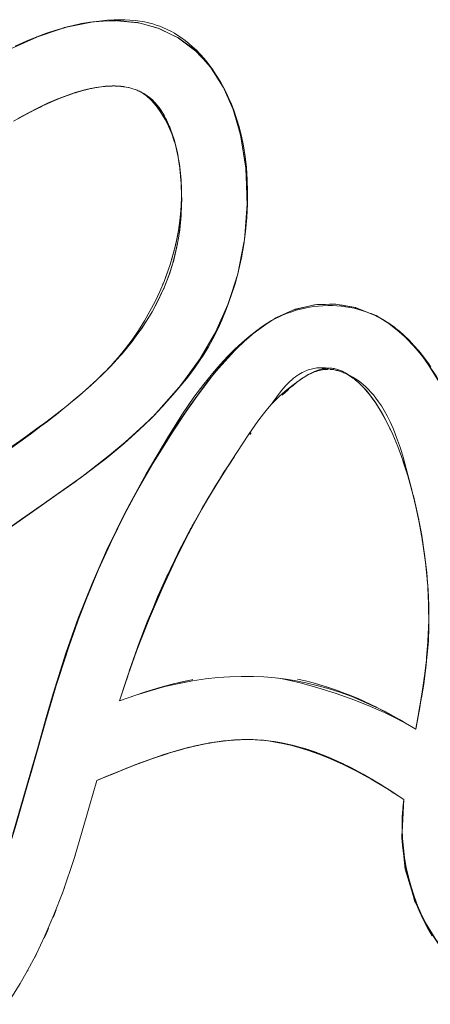
# Model space of a CAD drawing. Units: millimetres. Extents: x -3218 to 3168, y -3800 to 3800.
# Drawn here: x 1581 to 1619, y -349 to -258 of the extents above; entities that cross this region are included whole.
import ezdxf

# ---------------------------------------------------------------- set-up
doc = ezdxf.new("R2010")
doc.units = ezdxf.units.MM
doc.layers.add('None', color=7, linetype='Continuous', lineweight=5)

# ---------------------------------------------------------------- blocks, each defined once
blk = doc.blocks.new('Group')
at = {"layer": 'None', "color": 93, "linetype": 'Continuous', "lineweight": 5, "true_color": 0x66cc66, "transparency": 33554687}
for p, q in [((1610.408, -259.157), (1612.693, -258.703)), ((1612.696, -258.703), (1612.832, -258.676)), ((1624.665, -264.454), (1624.676, -264.471)), ((1620.625, -270.992), (1620.637, -271.072)), ((1620.817, -272.287), (1620.839, -272.539)), ((1620.839, -272.538), (1620.897, -273.177)), ((1620.904, -273.259), (1620.906, -273.302)), ((1620.914, -273.443), (1620.931, -273.759)), ((1620.931, -273.759), (1620.934, -273.865)), ((1620.934, -273.865), (1620.938, -274.001)), ((1625.21, -284.552), (1626.044, -281.963)), ((1630.956, -285.204), (1631.082, -285.149)), ((1631.349, -285.032), (1631.371, -285.026)), ((1631.851, -284.912), (1632.232, -284.822)), ((1633.145, -284.608), (1633.174, -284.605)), ((1634.127, -284.573), (1634.487, -284.561)), ((1635.085, -284.557), (1635.528, -284.633)), ((1636.893, -284.868), (1636.907, -284.873)), ((1629.593, -285.814), (1629.635, -285.787)), ((1637.793, -285.222), (1638.162, -285.368)), ((1638.556, -285.538), (1639.749, -286.186)), ((1633.579, -290.625), (1633.972, -290.55)), ((1634.741, -290.549), (1634.843, -290.557)), ((1613.777, -290.917), (1613.783, -290.911)), ((1613.783, -290.911), (1613.898, -290.797)), ((1612.114, -292.467), (1613.089, -291.586)), ((1613.089, -291.586), (1613.158, -291.523)), ((1631.678, -291.585), (1631.679, -291.584)), ((1636.897, -291.522), (1636.923, -291.545)), ((1636.897, -291.522), (1636.923, -291.545)), ((1611.932, -292.631), (1612.114, -292.467)), ((1638.947, -293.953), (1638.96, -293.972)), ((1638.96, -293.972), (1638.968, -293.986)), ((1615.485, -297.48), (1618.129, -295.059)), ((1616.4, -296.677), (1618.579, -294.598)), ((1639.474, -294.853), (1639.486, -294.874)), ((1639.756, -295.392), (1639.843, -295.572)), ((1639.985, -295.857), (1640.028, -295.939)), ((1640.028, -295.94), (1640.081, -296.059)), ((1606.369, -296.924), (1606.418, -296.888)), ((1627.206, -296.507), (1627.317, -296.353)), ((1627.206, -296.507), (1627.317, -296.353)), ((1625.218, -299.392), (1625.802, -298.525)), ((1641.209, -298.859), (1641.234, -298.927)), ((1607.062, -303.748), (1612.231, -300.073)), ((1641.674, -300.302), (1641.729, -300.472)), ((1623.856, -301.556), (1623.928, -301.439)), ((1624.047, -301.236), (1624.208, -300.983)), ((1624.168, -301.048), (1624.21, -300.98)), ((1607.207, -303.647), (1610.055, -301.642)), ((1607.207, -303.647), (1610.055, -301.642)), ((1623.572, -302.027), (1623.757, -301.716)), ((1642.142, -301.976), (1642.171, -302.084)), ((1642.2, -302.211), (1642.341, -302.812)), ((1622.405, -304.039), (1623.075, -302.862)), ((1623.075, -302.862), (1623.268, -302.539)), ((1642.341, -302.812), (1642.494, -303.487)), ((1642.597, -303.941), (1642.623, -304.056)), ((1642.64, -304.144), (1642.687, -304.39)), ((1642.687, -304.39), (1642.897, -305.562)), ((1643.507, -310.505), (1643.532, -310.837)), ((1643.567, -311.695), (1643.581, -312.035)), ((1643.581, -312.035), (1643.585, -312.145)), ((1643.522, -315.483), (1643.523, -315.454)), ((1643.179, -318.919), (1643.26, -318.232)), ((1643.179, -318.919), (1643.26, -318.232)), ((1621.921, -318.984), (1621.968, -318.975)), ((1642.895, -320.788), (1642.955, -320.396)), ((1642.973, -320.291), (1642.987, -320.198)), ((1643.001, -320.097), (1643.032, -319.889)), ((1642.767, -321.513), (1642.841, -321.104)), ((1642.885, -320.848), (1642.896, -320.784)), ((1642.893, -320.807), (1642.895, -320.788)), ((1638.807, -321.507), (1638.825, -321.516)), ((1638.826, -321.516), (1638.85, -321.528)), ((1640.075, -322.167), (1640.076, -322.168)), ((1642.404, -323.519), (1642.437, -323.348)), ((1625.889, -324.5), (1625.925, -324.498)), ((1626.311, -324.483), (1626.313, -324.483)), ((1626.321, -324.486), (1626.641, -324.474)), ((1626.65, -324.474), (1626.833, -324.468)), ((1627.762, -324.489), (1628.097, -324.509)), ((1616.74, -326.772), (1617.366, -326.536)), ((1617.394, -326.526), (1618.068, -326.284)), ((1618.354, -326.181), (1618.559, -326.107)), ((1614.398, -327.717), (1615.863, -327.114)), ((1616.594, -326.828), (1616.692, -326.79)), ((1640.249, -329.274), (1640.405, -329.371)), ((1641.227, -330.698), (1641.297, -329.961)), ((1641.137, -333.294), (1641.16, -332.825)), ((1641.195, -334.2), (1641.298, -335.108)), ((1611, -335.722), (1611.136, -335.291)), ((1611.136, -335.291), (1611.199, -335.091)), ((1641.298, -335.108), (1641.394, -335.963)), ((1641.582, -336.832), (1641.847, -337.718)), ((1641.847, -337.718), (1642.093, -338.543)), ((1610, -338.653), (1610.067, -338.465)), ((1642.093, -338.543), (1642.102, -338.571)), ((1642.385, -339.405), (1642.515, -339.666)), ((1643.034, -340.843), (1643.037, -340.848)), ((1643.037, -340.848), (1643.038, -340.85)), ((1608.347, -342.679), (1608.439, -342.474)), ((1606.816, -345.701), (1606.894, -345.565))]:
    blk.add_line(p, q, dxfattribs=at)
at = {"layer": 'None', "color": 93, "linetype": 'Continuous', "lineweight": 5, "true_color": 0x66cc66, "transparency": 33554687, "flags": 128}
for points in [[(1606.031, -347.05), (1606.813, -345.699), (1607.615, -344.18), (1608.433, -342.467), (1609.26, -340.542), (1610.061, -338.456), (1611.135, -335.288), (1612.256, -331.405), (1612.503, -330.55), (1613.176, -328.22), (1613.554, -328.06), (1616.599, -326.824), (1618.563, -326.105), (1619.933, -325.657), (1621, -325.349), (1622.017, -325.092), (1622.947, -324.89), (1623.805, -324.735), (1624.599, -324.621), (1625.34, -324.54), (1626.036, -324.49), (1626.299, -324.481), (1626.308, -324.48), (1626.626, -324.469), (1627.146, -324.466), (1627.713, -324.485), (1628.318, -324.53), (1628.899, -324.597), (1629.521, -324.691), (1630.19, -324.819), (1630.914, -324.985), (1631.704, -325.199), (1632.571, -325.47), (1633.53, -325.811), (1634.592, -326.235), (1635.752, -326.752), (1636.988, -327.363), (1638.314, -328.086), (1639.745, -328.943), (1641.297, -329.961), (1641.238, -330.526), (1641.174, -331.469), (1641.151, -332.396), (1641.169, -333.313), (1641.227, -334.221), (1641.327, -335.129), (1641.467, -336.018), (1641.642, -336.881), (1641.855, -337.725), (1642.105, -338.554), (1642.394, -339.369), (1642.722, -340.174), (1643.086, -340.96), (1643.483, -341.721), (1643.914, -342.46)], [(1612.539, -258.714), (1613.393, -258.602), (1614.141, -258.53), (1614.766, -258.492), (1615.296, -258.481), (1615.764, -258.488), (1616.217, -258.511), (1616.685, -258.554), (1617.125, -258.613), (1617.54, -258.687), (1617.933, -258.774), (1618.307, -258.873), (1618.632, -258.974), (1618.955, -259.088), (1619.292, -259.223), (1619.625, -259.373), (1619.957, -259.539), (1620.288, -259.722), (1620.619, -259.925), (1620.951, -260.147), (1621.285, -260.393), (1621.622, -260.663), (1621.962, -260.96), (1622.307, -261.288), (1622.657, -261.651), (1623.013, -262.053), (1623.376, -262.499), (1623.746, -262.996), (1624.124, -263.552), (1624.51, -264.175), (1624.857, -264.8), (1625.168, -265.426), (1625.288, -265.695), (1625.461, -266.086), (1625.735, -266.784), (1625.988, -267.524), (1626.22, -268.31), (1626.428, -269.149), (1626.61, -270.046), (1626.762, -271.008), (1626.882, -272.043), (1626.963, -273.161), (1626.997, -274.206), (1626.989, -275.382), (1626.927, -276.624), (1626.809, -277.892), (1626.646, -279.101), (1626.431, -280.321), (1626.168, -281.503), (1625.875, -282.591), (1625.476, -283.85), (1625.042, -285.044), (1624.638, -286.027), (1624.291, -286.787), (1624.232, -286.917), (1623.825, -287.724), (1623.417, -288.46), (1622.996, -289.156), (1622.54, -289.85), (1621.978, -290.641), (1621.393, -291.404), (1620.373, -292.636), (1619.204, -293.951), (1618.19, -295), (1617.031, -296.113), (1615.684, -297.316), (1614.209, -298.536), (1613.905, -298.787), (1611.82, -300.389), (1608.119, -303.015), (1603.554, -306.179)], [(1605.48, -333.11), (1607.838, -324.993), (1608.558, -322.457), (1609.186, -320.247), (1610.35, -316.556), (1611.49, -313.336), (1612.752, -310.149), (1614.204, -306.862), (1614.989, -305.263), (1615.725, -303.764), (1616.219, -302.854), (1617.709, -300.111), (1619.742, -296.648), (1621.04, -294.614), (1622.087, -293.093), (1622.975, -291.897), (1623.774, -290.902), (1624.488, -290.079), (1625.17, -289.347), (1625.469, -289.049), (1625.826, -288.692), (1626.459, -288.104), (1627.139, -287.518), (1627.798, -286.994), (1628.215, -286.684), (1628.523, -286.472), (1628.855, -286.261), (1629.194, -286.063), (1629.541, -285.877), (1629.897, -285.703), (1630.264, -285.54), (1630.645, -285.388), (1631.04, -285.247), (1631.447, -285.119), (1631.853, -285.008), (1632.258, -284.914), (1632.663, -284.836), (1633.072, -284.774), (1633.484, -284.727), (1633.901, -284.696), (1634.335, -284.68), (1634.761, -284.682), (1635.173, -284.701), (1635.578, -284.735), (1635.978, -284.786), (1636.373, -284.852), (1636.765, -284.934), (1637.157, -285.033), (1637.564, -285.154), (1637.949, -285.287), (1638.319, -285.433), (1638.681, -285.594), (1639.034, -285.769), (1639.381, -285.961), (1639.723, -286.169), (1640.06, -286.394), (1640.446, -286.679), (1640.573, -286.781), (1640.901, -287.044), (1641.346, -287.435), (1641.791, -287.863), (1642.238, -288.33), (1642.688, -288.843), (1643.139, -289.407), (1643.594, -290.028), (1643.796, -290.332)], [(1605.695, -260.92), (1606.714, -260.455), (1607.683, -260.052), (1608.582, -259.716), (1609.419, -259.437), (1609.97, -259.275), (1610.202, -259.207), (1611.02, -259.001), (1611.787, -258.84), (1612.539, -258.714), (1612.548, -258.712)], [(1607.678, -260.069), (1607.684, -260.066), (1609.829, -259.35), (1607.672, -260.071), (1609.826, -259.341), (1610.208, -259.211), (1612.548, -258.713), (1613.786, -258.628), (1614.943, -258.573)], [(1612.851, -258.673), (1613.786, -258.628), (1612.548, -258.713), (1610.408, -259.157), (1610.208, -259.211), (1610.408, -259.157), (1612.548, -258.713), (1613.787, -258.625), (1614.756, -258.556), (1616.955, -258.762), (1614.756, -258.556), (1616.915, -258.751), (1617.358, -258.871), (1618.878, -259.298), (1617.358, -258.871), (1618.805, -259.263), (1620.117, -259.893), (1620.641, -260.151)], [(1612.548, -258.713), (1612.594, -258.707), (1612.548, -258.713)], [(1616.952, -258.761), (1615.146, -258.563), (1614.756, -258.556), (1615.146, -258.563), (1614.948, -258.573)], [(1616.953, -258.761), (1616.995, -258.765), (1616.957, -258.762), (1616.995, -258.765), (1616.915, -258.751), (1616.995, -258.765), (1617.358, -258.868), (1618.877, -259.298)], [(1601.971, -262.94), (1604.621, -261.465), (1604.883, -261.332), (1605.353, -261.12), (1607.672, -260.071), (1609.829, -259.35), (1610.31, -259.189)], [(1618.805, -259.263), (1618.956, -259.32), (1618.878, -259.298), (1618.956, -259.32), (1618.805, -259.263)], [(1618.878, -259.298), (1618.956, -259.32), (1620.117, -259.893), (1618.805, -259.263), (1620.118, -259.892), (1620.61, -260.128), (1622.138, -261.265), (1620.61, -260.128), (1620.678, -260.169), (1622.135, -261.263)], [(1592.026, -269.886), (1596.95, -266.209), (1592.374, -269.613), (1597.5, -265.824), (1599.367, -264.611), (1601.759, -263.059), (1604.883, -261.332), (1604.621, -261.465), (1605.357, -261.129), (1607.678, -260.069)], [(1607.672, -260.071), (1607.684, -260.066), (1607.672, -260.071)], [(1620.678, -260.169), (1620.61, -260.128), (1622.032, -261.154), (1622.917, -262.079), (1623.567, -262.791), (1622.917, -262.079), (1623.502, -262.69), (1624.759, -264.655)], [(1623.566, -262.791), (1622.917, -262.078), (1622.262, -261.358), (1622.139, -261.266), (1622.262, -261.358), (1622.032, -261.154), (1622.262, -261.358), (1622.136, -261.263)], [(1623.574, -262.799), (1623.656, -262.889), (1623.502, -262.69), (1624.759, -264.655)], [(1624.684, -264.489), (1624.676, -264.471), (1623.502, -262.69), (1623.656, -262.889), (1624.754, -264.644)], [(1602.095, -299.978), (1606.426, -296.945), (1608.042, -295.754), (1608.656, -295.301), (1610.571, -293.788), (1612.122, -292.47), (1613.093, -291.587), (1613.783, -290.917), (1614.502, -290.164), (1614.832, -289.788), (1615.164, -289.411), (1615.799, -288.628), (1616.408, -287.814), (1616.991, -286.967), (1617.542, -286.094), (1618.055, -285.203), (1618.525, -284.304), (1618.736, -283.857), (1618.954, -283.393), (1619.345, -282.468), (1619.698, -281.522), (1619.926, -280.823), (1620.007, -280.576), (1620.267, -279.646), (1620.482, -278.726), (1620.655, -277.812), (1620.786, -276.902), (1620.88, -275.975), (1620.93, -275.081), (1620.939, -274.215), (1620.912, -273.368), (1620.847, -272.537), (1620.747, -271.718), (1620.675, -271.279), (1620.641, -271.069), (1620.525, -270.517), (1620.381, -269.95), (1620.22, -269.422), (1620.044, -268.93), (1619.855, -268.468), (1619.654, -268.033), (1619.44, -267.623), (1619.215, -267.234), (1618.995, -266.893), (1618.776, -266.583), (1618.585, -266.337), (1618.4, -266.118), (1618.221, -265.923), (1618.027, -265.731), (1617.846, -265.567), (1617.696, -265.442), (1617.557, -265.336), (1617.427, -265.245), (1617.306, -265.168), (1617.191, -265.101), (1617.083, -265.043), (1616.981, -264.994), (1616.873, -264.948), (1616.684, -264.876), (1616.489, -264.811), (1616.288, -264.752), (1616.078, -264.701), (1615.859, -264.656), (1615.631, -264.619), (1615.39, -264.589), (1615.137, -264.568), (1614.868, -264.557), (1614.583, -264.555), (1614.278, -264.565), (1613.95, -264.587), (1613.597, -264.625), (1613.214, -264.681), (1612.796, -264.757), (1612.337, -264.857), (1611.865, -264.978), (1611.764, -265.008), (1611.214, -265.169), (1610.544, -265.393), (1609.816, -265.665), (1609.019, -265.996), (1608.14, -266.398), (1607.16, -266.887), (1605.953, -267.546)], [(1606.197, -267.413), (1606.869, -267.035), (1607.805, -266.549), (1608.66, -266.141), (1609.459, -265.795), (1610.188, -265.509), (1610.857, -265.274), (1611.477, -265.081), (1611.79, -264.996), (1612.054, -264.924), (1612.291, -264.869)], [(1608.58, -266.209), (1608.589, -266.205), (1609.888, -265.647), (1610.553, -265.405), (1610.674, -265.361), (1611.07, -265.218), (1611.217, -265.175), (1611.768, -265.014), (1612.084, -264.922)], [(1609.824, -265.675), (1609.888, -265.647), (1610.674, -265.361), (1611.07, -265.218), (1612.141, -264.905), (1612.511, -264.826), (1612.799, -264.765), (1613.083, -264.704)], [(1612.017, -264.937), (1611.972, -264.951), (1612.017, -264.937), (1611.975, -264.95), (1612.017, -264.937), (1612.141, -264.905), (1612.017, -264.937), (1612.075, -264.924)], [(1612.189, -264.895), (1612.339, -264.863), (1612.511, -264.826), (1613.116, -264.697), (1613.138, -264.694), (1613.116, -264.697), (1614.001, -264.584), (1614.075, -264.581), (1614.28, -264.574), (1614.584, -264.564), (1614.805, -264.556), (1614.869, -264.561), (1615.138, -264.58), (1615.391, -264.597), (1615.418, -264.599), (1615.535, -264.607)], [(1612.414, -264.841), (1612.595, -264.798), (1612.722, -264.773)], [(1612.872, -264.743), (1612.946, -264.728), (1612.963, -264.725)], [(1613.016, -264.716), (1612.976, -264.722), (1613.116, -264.697), (1612.976, -264.722), (1612.938, -264.731), (1612.976, -264.722), (1612.938, -264.731), (1612.947, -264.729)], [(1613.135, -264.695), (1613.215, -264.685), (1613.6, -264.635), (1613.951, -264.59), (1614.001, -264.584), (1614.075, -264.581), (1614.805, -264.556), (1615.418, -264.599), (1615.538, -264.607), (1615.54, -264.608), (1615.538, -264.607), (1615.542, -264.608), (1615.538, -264.607), (1616.208, -264.732), (1616.216, -264.735), (1616.208, -264.732), (1616.478, -264.82), (1616.489, -264.823), (1616.683, -264.887), (1616.873, -264.948)], [(1613.838, -264.599), (1613.851, -264.598), (1613.835, -264.6), (1613.851, -264.598), (1613.879, -264.595), (1613.851, -264.598), (1613.86, -264.597)], [(1615.391, -264.591), (1615.39, -264.591), (1615.391, -264.591), (1615.39, -264.591)], [(1615.541, -264.608), (1615.631, -264.625), (1615.86, -264.667), (1616.078, -264.708), (1616.197, -264.73)], [(1616.215, -264.734), (1616.287, -264.758), (1616.478, -264.82), (1616.88, -264.951), (1616.98, -265), (1617.082, -265.051), (1617.191, -265.104), (1617.23, -265.124)], [(1616.702, -264.883), (1616.706, -264.884), (1616.713, -264.887)], [(1616.88, -264.951), (1616.885, -264.953), (1616.88, -264.951), (1616.882, -264.952), (1616.88, -264.951), (1617.478, -265.246), (1617.497, -265.259), (1617.807, -265.46), (1617.622, -265.345)], [(1617.566, -265.311), (1617.493, -265.266), (1617.298, -265.146), (1617.114, -265.06), (1617.298, -265.146), (1617.204, -265.108)], [(1617.32, -265.177), (1617.493, -265.266), (1617.32, -265.177)], [(1618.113, -265.71), (1617.807, -265.46), (1617.497, -265.259), (1618.17, -265.763), (1617.497, -265.259), (1618.011, -265.614), (1618.424, -266.002), (1618.531, -266.117)], [(1624.676, -264.471), (1624.844, -264.844), (1625.668, -266.706), (1624.844, -264.844), (1625.641, -266.612), (1626.161, -268.408), (1626.38, -269.186), (1626.161, -268.408), (1626.374, -269.144), (1626.392, -269.228), (1626.38, -269.187)], [(1624.826, -264.76), (1624.847, -264.792), (1624.717, -264.549), (1624.847, -264.792), (1624.865, -264.835), (1625.666, -266.698)], [(1609.824, -265.675), (1609.036, -266.014), (1608.579, -266.21), (1608.52, -266.239), (1607.142, -266.917), (1606.018, -267.533), (1605.566, -267.781), (1605.959, -267.566), (1606.018, -267.533), (1607.142, -266.917), (1607.163, -266.906)], [(1608.16, -266.416), (1608.52, -266.239), (1608.579, -266.21)], [(1618.137, -265.729), (1618.272, -265.84), (1618.424, -266.002), (1618.011, -265.614), (1618.272, -265.84), (1618.192, -265.78), (1618.272, -265.84), (1618.011, -265.614), (1618.429, -265.997), (1618.463, -266.028), (1618.723, -266.322), (1618.594, -266.184)], [(1619.043, -266.766), (1618.723, -266.322), (1618.463, -266.028), (1619.098, -266.85)], [(1619.375, -267.306), (1619.177, -266.952), (1619.17, -266.942), (1618.891, -266.536), (1618.463, -266.028), (1619.17, -266.942), (1618.891, -266.536), (1619.163, -266.947), (1619.307, -267.166), (1619.825, -268.234), (1619.829, -268.244)], [(1607.163, -266.906), (1608.142, -266.425), (1608.16, -266.416)], [(1619.163, -266.947), (1619.406, -267.37), (1619.163, -266.947)], [(1626.38, -269.186), (1626.161, -268.407), (1625.704, -266.786), (1625.641, -266.612), (1625.704, -266.786), (1625.668, -266.706), (1625.704, -266.786), (1625.666, -266.698)], [(1619.834, -268.254), (1619.944, -268.506), (1619.826, -268.233), (1619.725, -267.981), (1619.307, -267.166), (1619.577, -267.667), (1619.825, -268.234), (1619.307, -267.166), (1619.577, -267.667), (1619.459, -267.462)], [(1620.125, -269.045), (1619.944, -268.506), (1619.826, -268.233), (1620.161, -269.173), (1619.826, -268.233), (1620.067, -268.843), (1620.27, -269.476), (1620.207, -269.302)], [(1620.595, -270.851), (1620.568, -270.688), (1620.61, -270.901), (1620.415, -270.04), (1620.363, -269.812), (1620.067, -268.843), (1620.409, -270.042), (1620.27, -269.476), (1620.067, -268.843), (1620.409, -270.042), (1620.568, -270.688), (1620.415, -270.04), (1620.568, -270.688), (1620.61, -270.901), (1620.626, -270.998), (1620.61, -270.901), (1620.624, -270.989), (1620.61, -270.901), (1620.798, -272.102), (1620.803, -272.133), (1620.818, -272.296), (1620.803, -272.133), (1620.926, -273.5), (1620.957, -274.656), (1620.926, -273.5), (1620.956, -274.656), (1620.925, -276.024), (1620.915, -276.335), (1620.908, -276.426), (1620.778, -277.747), (1620.915, -276.335), (1620.908, -276.426), (1620.778, -277.747), (1620.759, -277.89), (1620.655, -278.508), (1620.557, -279.113), (1620.52, -279.293), (1620.25, -280.433), (1620.195, -280.636), (1620.52, -279.293), (1620.25, -280.433), (1620.557, -279.113), (1620.52, -279.293), (1620.654, -278.507), (1620.759, -277.89), (1620.908, -276.426), (1620.923, -276.024), (1620.963, -274.946), (1620.925, -276.024), (1620.963, -274.946), (1620.956, -274.656), (1620.928, -275.907)], [(1626.703, -278.678), (1626.959, -275.387), (1626.955, -275.562), (1626.885, -273.602), (1626.83, -272.057), (1626.374, -269.144), (1626.832, -272.103), (1626.374, -269.144), (1626.392, -269.228), (1626.832, -272.102)], [(1620.504, -270.431), (1620.523, -270.518), (1620.552, -270.646)], [(1620.637, -271.071), (1620.67, -271.282), (1620.739, -271.721), (1620.78, -271.987)], [(1620.701, -271.439), (1620.707, -271.469), (1620.711, -271.497)], [(1620.771, -271.91), (1620.788, -272.013), (1620.769, -271.893), (1620.788, -272.013), (1620.796, -272.102), (1620.804, -272.184)], [(1620.796, -272.102), (1620.787, -272.04), (1620.796, -272.102), (1620.803, -272.176)], [(1620.806, -272.163), (1620.808, -272.182), (1620.828, -272.375)], [(1626.708, -278.643), (1626.955, -275.562), (1626.959, -275.387), (1626.893, -273.602), (1626.839, -272.15), (1626.832, -272.105), (1626.839, -272.15), (1626.832, -272.104)], [(1626.83, -272.057), (1626.839, -272.15), (1626.83, -272.057)], [(1620.861, -272.709), (1620.891, -273.017), (1620.901, -273.208)], [(1620.887, -273.052), (1620.921, -273.427), (1620.926, -273.5), (1620.921, -273.427), (1620.887, -273.052)], [(1620.902, -273.223), (1620.921, -273.427), (1620.931, -273.759)], [(1620.02, -280.529), (1620.19, -279.954), (1620.416, -279.052), (1620.601, -278.159), (1620.744, -277.281), (1620.849, -276.407), (1620.916, -275.548), (1620.945, -274.702), (1620.938, -274.001), (1620.957, -274.656), (1620.964, -274.884), (1620.943, -275.503)], [(1620.934, -273.824), (1620.937, -273.865), (1620.937, -273.929)], [(1620.655, -278.508), (1620.759, -277.89), (1620.778, -277.747), (1620.655, -278.508)], [(1626.13, -281.643), (1626.661, -278.925), (1626.098, -281.762), (1626.661, -278.925), (1626.69, -278.779)], [(1626.098, -281.761), (1626.662, -278.925), (1626.686, -278.805)], [(1619.383, -282.971), (1619.783, -281.936), (1619.862, -281.711), (1620.111, -280.9), (1619.862, -281.711), (1620.109, -280.899), (1620.25, -280.433), (1620.195, -280.636), (1620.111, -280.9), (1619.783, -281.936), (1619.862, -281.711), (1619.383, -282.971)], [(1619.755, -281.348), (1619.922, -280.858), (1619.943, -280.789), (1619.998, -280.601)], [(1618.275, -294.913), (1618.861, -294.27), (1620.556, -292.411), (1618.878, -294.286), (1620.918, -291.964), (1620.556, -292.411), (1620.918, -291.964), (1622.486, -289.814), (1622.662, -289.543), (1622.684, -289.513), (1624.036, -287.177), (1625.203, -284.567), (1625.23, -284.508), (1625.205, -284.568), (1626.089, -281.796), (1625.21, -284.552)], [(1618.856, -294.312), (1618.878, -294.286), (1620.556, -292.411), (1622.486, -289.814), (1622.65, -289.536), (1624.036, -287.177), (1624.06, -287.131), (1625.195, -284.597), (1625.205, -284.568), (1625.23, -284.508), (1626.088, -281.8)], [(1619.284, -283.204), (1619.783, -281.936), (1619.383, -282.971), (1619.284, -283.204)], [(1619.481, -282.102), (1619.612, -281.766), (1619.666, -281.608)], [(1618.249, -285.251), (1618.697, -284.441), (1618.811, -284.217), (1619.277, -283.219), (1618.811, -284.217), (1619.271, -283.216), (1619.383, -282.971), (1619.284, -283.204), (1619.277, -283.219), (1618.697, -284.441), (1618.811, -284.217), (1618.249, -285.251)], [(1619.207, -282.794), (1619.256, -282.682), (1619.275, -282.633)], [(1617.346, -286.706), (1618.024, -285.647), (1618.135, -285.459), (1618.249, -285.251), (1618.697, -284.441), (1618.246, -285.249), (1618.024, -285.647), (1618.135, -285.459), (1617.346, -286.706)], [(1629.635, -285.787), (1629.646, -285.782), (1629.635, -285.787), (1631.353, -285.03), (1631.344, -285.033), (1631.082, -285.149)], [(1631.344, -285.033), (1631.353, -285.03), (1631.388, -285.021), (1631.473, -285.001), (1631.851, -284.912)], [(1640.28, -286.556), (1640.26, -286.539), (1638.767, -285.607), (1638.764, -285.606), (1638.767, -285.607), (1638.238, -285.398), (1636.897, -284.869), (1636.888, -284.867), (1636.897, -284.869), (1635.661, -284.656), (1635.011, -284.544), (1633.152, -284.606), (1633.201, -284.603), (1633.152, -284.606), (1633.139, -284.608), (1633.152, -284.606), (1632.764, -284.698), (1631.353, -285.03), (1631.388, -285.021)], [(1632.232, -284.822), (1632.605, -284.734), (1632.764, -284.697)], [(1632.764, -284.696), (1632.961, -284.65), (1633.139, -284.608)], [(1633.201, -284.603), (1633.327, -284.599), (1633.728, -284.586), (1634.127, -284.573)], [(1634.487, -284.561), (1634.792, -284.551), (1634.997, -284.544), (1635.011, -284.544), (1634.997, -284.544)], [(1635.004, -284.545), (1635.032, -284.548), (1635.085, -284.557)], [(1635.528, -284.633), (1635.661, -284.656), (1635.682, -284.659), (1635.661, -284.656), (1635.682, -284.659)], [(1635.682, -284.659), (1635.884, -284.694), (1636.142, -284.738), (1636.285, -284.763), (1636.313, -284.767), (1636.885, -284.866), (1636.888, -284.867)], [(1636.921, -284.878), (1636.897, -284.869), (1636.921, -284.878), (1636.924, -284.879), (1637.793, -285.222)], [(1613.904, -290.791), (1614.437, -290.263), (1614.399, -290.302), (1615.366, -289.247), (1615.462, -289.142), (1616.412, -287.989), (1616.431, -287.965), (1615.493, -289.107), (1616.412, -287.989), (1616.955, -287.248), (1617.263, -286.828), (1617.346, -286.706), (1617.263, -286.828), (1618.024, -285.647), (1617.346, -286.706), (1616.953, -287.247), (1616.431, -287.965), (1616.955, -287.248), (1616.431, -287.965), (1616.412, -287.989), (1615.493, -289.107), (1615.365, -289.247), (1614.437, -290.263), (1615.366, -289.247), (1614.437, -290.263), (1614.399, -290.302), (1613.889, -290.806), (1614.399, -290.302), (1613.413, -291.276), (1613.777, -290.916)], [(1615.33, -304.57), (1617.805, -299.977), (1618.829, -298.266), (1619.074, -297.893), (1620.76, -295.258), (1621.71, -293.868), (1619.074, -297.893), (1620.76, -295.258), (1621.71, -293.868), (1623.267, -291.74), (1623.815, -291.068), (1624.054, -290.75), (1625.354, -289.259), (1626.689, -287.979), (1627.264, -287.426), (1626.685, -287.977), (1627.837, -286.966), (1627.264, -287.426), (1627.837, -286.966), (1628.949, -286.206), (1627.837, -286.966), (1629.593, -285.814), (1629.635, -285.787), (1629.646, -285.782), (1629.871, -285.683)], [(1629.305, -286.003), (1629.522, -285.861), (1629.59, -285.816), (1629.593, -285.814)], [(1629.59, -285.816), (1629.593, -285.814), (1629.59, -285.816)], [(1629.871, -285.683), (1630.237, -285.521), (1630.599, -285.362), (1630.956, -285.204)], [(1638.162, -285.368), (1638.239, -285.398), (1638.31, -285.426), (1638.62, -285.549), (1638.636, -285.555), (1638.644, -285.558), (1638.649, -285.56), (1638.652, -285.561), (1638.655, -285.562), (1638.657, -285.563), (1638.667, -285.567), (1638.764, -285.606)], [(1638.764, -285.606), (1638.773, -285.61), (1639.004, -285.754)], [(1638.767, -285.607), (1638.773, -285.61), (1638.767, -285.607)], [(1639.181, -285.85), (1639.729, -286.173), (1639.181, -285.85)], [(1616.54, -302.263), (1618.829, -298.266), (1617.805, -299.977), (1619.1, -297.909), (1620.76, -295.258), (1623.267, -291.74), (1623.825, -291.077), (1625.354, -289.259), (1626.095, -288.495), (1626.685, -287.977), (1627.264, -287.426), (1629.014, -286.168)], [(1639.822, -286.235), (1640.885, -287.08), (1640.282, -286.558), (1640.885, -287.08), (1641.356, -287.454), (1641.848, -287.938), (1640.879, -287.084), (1640.26, -286.539), (1640.234, -286.523)], [(1639.929, -286.307), (1640.177, -286.481), (1639.929, -286.307)], [(1622.684, -289.513), (1624.06, -287.131), (1624.036, -287.177), (1622.684, -289.513)], [(1641.356, -287.454), (1641.848, -287.938), (1643.358, -289.762), (1643.555, -290.079), (1644.795, -292.077), (1644.259, -291.135), (1643.555, -290.079), (1644.259, -291.135), (1643.54, -290.091), (1642.842, -289.077), (1643.358, -289.762), (1642.842, -289.077), (1641.848, -287.938), (1642.842, -289.077), (1641.356, -287.454)], [(1624.054, -290.75), (1626.095, -288.495), (1625.354, -289.259), (1624.054, -290.75)], [(1615.462, -289.142), (1615.493, -289.107), (1615.462, -289.142)], [(1620.918, -291.964), (1622.486, -289.814), (1622.662, -289.543), (1620.918, -291.964)], [(1615.277, -320.907), (1615.881, -319.043), (1615.277, -320.907), (1616.759, -320.39), (1618.064, -319.986), (1619.429, -319.617), (1620.721, -319.321), (1620.737, -319.318), (1621.95, -319.088), (1623.126, -318.912), (1624.258, -318.786), (1625.355, -318.707), (1626.423, -318.671), (1627.468, -318.677), (1627.524, -318.679), (1628.495, -318.722), (1628.86, -318.752), (1629.51, -318.806), (1630.516, -318.93), (1631.456, -319.081), (1632.337, -319.256), (1633.355, -319.498), (1634.39, -319.787), (1635.45, -320.129), (1636.539, -320.53), (1637.594, -320.965), (1638.819, -321.529), (1638.837, -321.539), (1640.073, -322.17), (1641.462, -322.95), (1642.404, -323.519), (1642.974, -320.29), (1643.322, -317.788), (1643.493, -316.362), (1643.565, -315.457), (1643.608, -314.17), (1643.606, -313.987), (1643.584, -312.037), (1643.508, -310.524), (1643.499, -310.337), (1643.295, -308.233), (1642.997, -306.104), (1642.59, -303.905), (1642.147, -301.976), (1641.684, -300.3), (1641.243, -298.932), (1641.218, -298.854), (1640.754, -297.603), (1640.296, -296.515), (1639.847, -295.565), (1639.44, -294.789), (1639.057, -294.125), (1638.707, -293.575), (1638.394, -293.126), (1638.111, -292.756), (1637.854, -292.447), (1637.619, -292.188), (1637.41, -291.977), (1637.192, -291.773), (1636.942, -291.56), (1636.64, -291.322), (1636.348, -291.109), (1636.15, -290.975), (1635.97, -290.865), (1635.811, -290.776), (1635.671, -290.705), (1635.545, -290.647), (1635.431, -290.6), (1635.328, -290.563), (1635.236, -290.533), (1635.137, -290.506), (1635.032, -290.481), (1634.927, -290.461), (1634.823, -290.445), (1634.718, -290.434), (1634.614, -290.427), (1634.508, -290.424), (1634.401, -290.425), (1634.293, -290.43), (1634.182, -290.44), (1634.07, -290.455), (1633.954, -290.474), (1633.835, -290.498), (1633.706, -290.53), (1633.563, -290.571), (1633.425, -290.616), (1633.276, -290.671), (1633.117, -290.736), (1632.945, -290.814), (1632.759, -290.906), (1632.555, -291.016), (1632.331, -291.147), (1632.083, -291.304), (1631.806, -291.493), (1631.606, -291.64), (1631.149, -291.975), (1630.601, -292.405), (1630.206, -292.739), (1629.886, -293.029), (1629.531, -293.376), (1629.189, -293.737), (1628.83, -294.143), (1628.454, -294.602), (1627.931, -295.291), (1627.112, -296.459), (1626.519, -297.368), (1625.541, -298.87), (1624.009, -301.301), (1622.81, -303.348), (1622.077, -304.703), (1621.586, -305.611), (1620.362, -308.064), (1619.444, -310.051), (1619.136, -310.719), (1618.012, -313.35), (1617.953, -313.489), (1616.861, -316.282), (1615.881, -319.043)], [(1629.066, -293.876), (1629.245, -293.62), (1629.661, -293.042), (1630.013, -292.587), (1630.295, -292.249), (1630.525, -291.991), (1630.718, -291.79), (1630.877, -291.636), (1631.043, -291.485), (1631.204, -291.35), (1631.375, -291.217), (1631.539, -291.099), (1631.595, -291.062), (1631.696, -290.996), (1631.847, -290.904), (1631.994, -290.823), (1632.137, -290.751), (1632.276, -290.688), (1632.413, -290.631), (1632.548, -290.582), (1632.682, -290.539), (1632.815, -290.502), (1632.94, -290.472), (1633.069, -290.445), (1633.206, -290.423), (1633.347, -290.405), (1633.492, -290.393), (1633.641, -290.385), (1633.795, -290.384), (1633.955, -290.388), (1634.122, -290.4), (1634.297, -290.418), (1634.359, -290.427)], [(1633.567, -290.627), (1633.415, -290.676), (1633.13, -290.766), (1632.604, -291.003), (1632.479, -291.076), (1632.058, -291.322), (1631.519, -291.706), (1631.477, -291.735), (1630.849, -292.259), (1630.429, -292.659), (1630.162, -292.913), (1630.265, -292.815), (1630.429, -292.659), (1630.639, -292.459), (1630.849, -292.259), (1631.163, -291.997), (1631.477, -291.735), (1631.519, -291.706), (1631.607, -291.643), (1632.058, -291.322), (1632.084, -291.307), (1632.336, -291.16), (1632.479, -291.076), (1632.56, -291.029), (1632.604, -291.003), (1632.768, -290.929), (1632.956, -290.844), (1633.128, -290.767), (1633.13, -290.766), (1633.291, -290.715), (1633.415, -290.676), (1633.441, -290.667), (1633.567, -290.627), (1633.58, -290.625), (1633.855, -290.572), (1633.972, -290.55), (1633.974, -290.55), (1634.092, -290.542), (1634.205, -290.535), (1634.282, -290.531), (1634.316, -290.528), (1634.406, -290.523), (1634.282, -290.531), (1633.974, -290.55)], [(1634.531, -290.533), (1634.637, -290.541), (1634.741, -290.549), (1634.843, -290.557)], [(1634.947, -290.576), (1634.874, -290.559), (1634.947, -290.576), (1635.155, -290.623)], [(1613.451, -291.239), (1613.414, -291.276), (1613.455, -291.236), (1613.414, -291.276), (1613.245, -291.444), (1613.21, -291.477), (1613.158, -291.524), (1613.21, -291.477), (1611.875, -292.682), (1611.023, -293.391), (1611.709, -292.82)], [(1613.179, -291.504), (1613.245, -291.444), (1613.21, -291.477), (1613.413, -291.276), (1613.401, -291.288)], [(1621.71, -293.868), (1623.267, -291.74), (1623.815, -291.068), (1621.71, -293.868)], [(1639.158, -294.3), (1639.054, -294.135), (1638.705, -293.583), (1638.679, -293.541), (1638.562, -293.379), (1638.39, -293.144), (1638.168, -292.839), (1638.109, -292.77), (1637.681, -292.264), (1637.664, -292.248), (1637.618, -292.202), (1637.199, -291.782), (1637.192, -291.776), (1636.942, -291.568), (1636.793, -291.445), (1636.721, -291.384), (1636.254, -291.07), (1635.977, -290.927), (1635.796, -290.833), (1635.337, -290.663), (1635.168, -290.625), (1635.252, -290.644), (1635.337, -290.663), (1635.342, -290.665), (1635.557, -290.745), (1635.68, -290.79), (1635.796, -290.833), (1635.818, -290.845), (1635.975, -290.926), (1635.977, -290.927), (1636.152, -291.018), (1636.254, -291.07), (1636.349, -291.135), (1636.64, -291.33), (1636.708, -291.376)], [(1636.23, -291.029), (1636.375, -291.102), (1636.626, -291.242), (1636.873, -291.395), (1637.117, -291.56), (1637.358, -291.739), (1637.598, -291.934), (1637.836, -292.145), (1638.073, -292.375), (1638.3, -292.615), (1638.519, -292.866), (1638.759, -293.166), (1639.004, -293.501), (1639.256, -293.878), (1639.514, -294.303), (1639.779, -294.785), (1640.05, -295.33), (1640.351, -296.012), (1640.652, -296.778), (1640.993, -297.758), (1641.248, -298.595), (1641.382, -299.037), (1642.107, -301.831)], [(1636.755, -291.412), (1636.793, -291.445), (1637.199, -291.782), (1637.664, -292.248), (1637.681, -292.264), (1638.168, -292.839), (1638.562, -293.379), (1638.679, -293.541), (1639.198, -294.364), (1639.481, -294.88), (1639.628, -295.147)], [(1636.85, -291.487), (1636.897, -291.522), (1636.833, -291.474), (1636.897, -291.522), (1636.874, -291.505)], [(1612.536, -292.093), (1612.717, -291.934), (1612.867, -291.792)], [(1631.6, -291.644), (1631.678, -291.585), (1631.6, -291.644)], [(1631.679, -291.584), (1631.727, -291.551), (1631.679, -291.584)], [(1610.933, -293.48), (1611.236, -293.233), (1611.629, -292.889)], [(1611.742, -292.793), (1611.892, -292.668), (1611.943, -292.622), (1611.892, -292.668), (1611.875, -292.682), (1611.892, -292.668), (1611.942, -292.623)], [(1610.364, -293.94), (1608.642, -295.274), (1610.366, -293.939), (1610.558, -293.779)], [(1608.989, -295.038), (1609.482, -294.664), (1610.08, -294.176)], [(1610.366, -293.939), (1611.023, -293.391), (1610.558, -293.779)], [(1638.929, -293.925), (1638.96, -293.972), (1638.929, -293.925)], [(1616.493, -296.594), (1618.06, -295.125), (1616.493, -296.594)], [(1639.198, -294.364), (1639.344, -294.623), (1639.198, -294.364)], [(1639.262, -294.481), (1639.436, -294.798), (1639.481, -294.88), (1639.714, -295.303), (1639.743, -295.367), (1639.714, -295.303), (1639.775, -295.427), (1639.714, -295.303), (1639.843, -295.572)], [(1639.468, -294.842), (1639.487, -294.875), (1639.468, -294.842)], [(1639.477, -294.859), (1639.486, -294.874), (1639.487, -294.875)], [(1639.487, -294.876), (1639.495, -294.89), (1639.559, -295.015)], [(1595.167, -304.978), (1596.518, -303.943), (1599.132, -302.063), (1600.776, -300.923), (1603.293, -299.178), (1607.117, -296.458), (1608.057, -295.745), (1608.173, -295.657)], [(1606.418, -296.888), (1608.027, -295.72), (1608.169, -295.617), (1606.202, -297.045), (1602.871, -299.351), (1602.869, -299.353), (1602.871, -299.351), (1602.874, -299.349), (1606.202, -297.045), (1606.369, -296.924)], [(1608.64, -295.275), (1608.642, -295.274), (1608.169, -295.617), (1608.64, -295.275)], [(1639.944, -295.769), (1640.028, -295.94), (1639.944, -295.769)], [(1612.747, -299.676), (1614.336, -298.387), (1615.97, -297.061)], [(1611.653, -300.507), (1614.344, -298.397), (1614.984, -297.895)], [(1612.82, -299.62), (1614.344, -298.397), (1612.82, -299.62)], [(1625.218, -299.392), (1625.557, -298.889), (1625.802, -298.525)], [(1623.757, -301.717), (1623.982, -301.34), (1624.105, -301.14), (1625.196, -299.427), (1624.618, -300.334)], [(1624.297, -300.838), (1624.834, -299.964), (1625.156, -299.48)], [(1625.196, -299.427), (1625.218, -299.392), (1625.196, -299.427)], [(1641.209, -298.859), (1641.234, -298.927), (1641.236, -298.935), (1641.29, -299.101), (1641.674, -300.302)], [(1641.234, -298.927), (1641.29, -299.101), (1641.729, -300.472), (1642.142, -301.976)], [(1611.771, -300.423), (1611.896, -300.33), (1611.771, -300.423)], [(1616.885, -301.628), (1617.805, -299.977), (1616.885, -301.628)], [(1641.729, -300.472), (1642.174, -302.094), (1642.185, -302.134), (1642.578, -303.822), (1642.217, -302.284)], [(1604.213, -305.722), (1604.246, -305.698), (1604.204, -305.728), (1604.246, -305.698), (1606.277, -304.277), (1611.281, -300.776)], [(1621.748, -305.213), (1621.798, -305.123), (1622.777, -303.363), (1622.952, -303.061), (1623.266, -302.537), (1624.105, -301.14), (1623.268, -302.538), (1622.872, -303.202)], [(1623.559, -302.05), (1623.268, -302.538), (1624.105, -301.14), (1623.982, -301.34), (1624.044, -301.241)], [(1623.152, -302.727), (1623.355, -302.371), (1623.757, -301.717)], [(1642.165, -302.057), (1642.205, -302.213), (1642.28, -302.54)], [(1642.168, -302.069), (1642.174, -302.094), (1642.168, -302.069)], [(1642.947, -305.747), (1642.855, -305.263), (1642.578, -303.822), (1642.595, -303.898), (1642.185, -302.134), (1642.578, -303.822), (1642.595, -303.898), (1642.856, -305.263), (1642.944, -305.723), (1643.209, -307.462), (1643.218, -307.531), (1643.213, -307.497)], [(1613.787, -307.807), (1614.206, -306.947), (1614.893, -305.459), (1614.206, -306.947), (1616.059, -303.15)], [(1621.744, -305.222), (1621.654, -305.383), (1621.796, -305.122), (1620.68, -307.264), (1621.796, -305.122), (1621.829, -305.058), (1622.952, -303.061), (1621.798, -305.123), (1622.952, -303.061), (1622.777, -303.363), (1622.866, -303.214)], [(1615.513, -304.197), (1615.909, -303.425), (1615.513, -304.197)], [(1642.632, -304.095), (1642.643, -304.146), (1642.672, -304.303)], [(1615.971, -318.789), (1616.261, -317.905), (1617.307, -315.013), (1618.017, -313.232), (1618.403, -312.264), (1619.527, -309.692), (1619.546, -309.649), (1620.736, -307.163), (1621.86, -305.013)], [(1621.931, -304.876), (1621.973, -304.796), (1622.13, -304.522), (1622.206, -304.388)], [(1613.539, -308.366), (1611.769, -312.671), (1612.97, -309.662), (1613.156, -309.234), (1612.97, -309.662), (1610.994, -314.787), (1611.769, -312.671), (1612.97, -309.662), (1614.213, -306.949), (1614.923, -305.397)], [(1620.687, -307.25), (1621.654, -305.383), (1621.796, -305.122), (1620.764, -307.092), (1620.599, -307.421), (1619.984, -308.699), (1620.764, -307.092), (1620.599, -307.421), (1620.677, -307.27), (1620.599, -307.421), (1620.684, -307.256)], [(1643.213, -307.496), (1642.952, -305.77), (1642.944, -305.723), (1643.213, -307.497), (1642.944, -305.723), (1642.952, -305.77), (1642.947, -305.748)], [(1643.009, -306.188), (1643.012, -306.207), (1643.026, -306.309)], [(1618.719, -311.48), (1619.605, -309.488), (1619.743, -309.192), (1619.983, -308.699), (1620.764, -307.092), (1619.984, -308.699), (1619.681, -309.331)], [(1643.487, -310.215), (1643.403, -309.142), (1643.318, -308.412), (1643.209, -307.462), (1643.318, -308.412), (1643.218, -307.531), (1643.209, -307.462), (1643.318, -308.412), (1643.407, -309.2)], [(1618.716, -311.487), (1618.674, -311.581), (1618.713, -311.494), (1618.674, -311.581), (1618.758, -311.385), (1619.743, -309.192), (1618.716, -311.488), (1619.743, -309.192), (1619.605, -309.488), (1619.677, -309.338)], [(1643.481, -310.151), (1643.414, -309.263), (1643.403, -309.142), (1643.475, -310.098), (1643.403, -309.142), (1643.414, -309.263), (1643.408, -309.204)], [(1643.503, -310.417), (1643.528, -310.74), (1643.539, -310.928), (1643.532, -310.842)], [(1643.508, -310.524), (1643.532, -310.841), (1643.508, -310.524)], [(1643.592, -312.73), (1643.593, -312.493), (1643.587, -312.196), (1643.587, -312.328), (1643.587, -312.196), (1643.557, -311.453), (1643.528, -310.74), (1643.557, -311.453), (1643.539, -310.928), (1643.528, -310.74), (1643.557, -311.453), (1643.561, -311.582)], [(1617.804, -313.694), (1618.365, -312.33), (1618.674, -311.581), (1618.758, -311.385), (1618.367, -312.331), (1617.804, -313.695), (1618.367, -312.331), (1617.809, -313.681), (1617.799, -313.708), (1617.804, -313.695)], [(1643.593, -312.493), (1643.587, -312.196), (1643.59, -313.771), (1643.573, -314.189), (1643.574, -314.172), (1643.581, -313.99), (1643.583, -313.945), (1643.59, -313.771), (1643.588, -312.359)], [(1607.74, -325.351), (1609.171, -320.368), (1609.758, -318.475), (1610.642, -315.865), (1610.994, -314.787), (1611.769, -312.671), (1610.66, -315.872), (1609.758, -318.475), (1607.74, -325.351)], [(1616.969, -315.889), (1617.809, -313.681), (1616.979, -315.859), (1616.958, -315.918), (1616.968, -315.892)], [(1616.969, -315.889), (1617.809, -313.681), (1617.799, -313.708), (1616.969, -315.889)], [(1643.522, -315.483), (1643.573, -314.189), (1643.523, -315.454)], [(1605.031, -334.705), (1605.713, -332.558), (1606.903, -328.41), (1607.16, -327.497), (1609.171, -320.368), (1609.758, -318.475), (1610.642, -315.865), (1609.171, -320.368), (1607.74, -325.351), (1607.138, -327.49), (1605.713, -332.558), (1606.903, -328.41), (1605.031, -334.705)], [(1616.153, -318.208), (1616.885, -316.126), (1616.958, -315.918), (1616.979, -315.859), (1616.885, -316.126), (1616.165, -318.173), (1616.14, -318.245), (1616.885, -316.126), (1616.153, -318.208)], [(1642.879, -320.897), (1642.908, -320.722), (1643.033, -319.889), (1643.185, -318.88), (1643.388, -317.148), (1643.402, -316.974), (1643.451, -316.354), (1643.522, -315.483), (1643.402, -316.974), (1643.388, -317.148)], [(1642.916, -320.668), (1643.136, -319.384), (1643.356, -317.617), (1643.384, -317.267)], [(1643.293, -317.953), (1643.311, -317.802), (1643.312, -317.796), (1643.313, -317.784), (1643.388, -317.148)], [(1615.277, -320.907), (1616.165, -318.173), (1615.893, -319.009), (1616.165, -318.173), (1616.14, -318.245), (1615.277, -320.907), (1616.043, -320.63), (1617.553, -320.119), (1618.035, -319.973), (1618.058, -319.966), (1618.267, -319.903), (1618.968, -319.69), (1619.398, -319.576)], [(1643.179, -318.92), (1643.259, -318.239), (1643.179, -318.92)], [(1616.758, -320.388), (1617.553, -320.119), (1618.267, -319.903), (1618.968, -319.69), (1620.308, -319.334), (1620.632, -319.261), (1620.689, -319.248), (1620.704, -319.245), (1621.59, -319.045), (1621.883, -318.991)], [(1619.419, -319.571), (1620.308, -319.334), (1620.632, -319.261), (1621.59, -319.045), (1621.915, -318.985)], [(1629.814, -318.844), (1630.483, -318.972), (1631.802, -319.276), (1633.349, -319.694), (1635.121, -320.247), (1636.815, -320.849), (1638.252, -321.422), (1639.237, -321.857), (1639.543, -321.992), (1640.633, -322.523), (1641.554, -323.017), (1642.404, -323.519)], [(1631.582, -318.944), (1632.293, -319.092), (1633.013, -319.28), (1633.525, -319.414), (1634.786, -319.809), (1635.048, -319.905), (1635.944, -320.23), (1637.122, -320.714), (1637.129, -320.717), (1637.579, -320.923)], [(1631.582, -318.944), (1632.293, -319.092), (1632.426, -319.127), (1633.013, -319.28), (1633.405, -319.382), (1633.525, -319.414), (1634.41, -319.691), (1634.786, -319.809), (1635.048, -319.905), (1635.45, -320.051), (1635.944, -320.23), (1636.527, -320.47)], [(1643.001, -320.097), (1643.032, -319.889), (1643.095, -319.478)], [(1643.032, -319.889), (1643.185, -318.88), (1643.174, -318.957), (1643.032, -319.889), (1643.185, -318.88), (1643.174, -318.957), (1643.178, -318.92)], [(1615.277, -320.907), (1616.043, -320.63), (1616.758, -320.388)], [(1642.967, -320.33), (1642.972, -320.293), (1642.973, -320.291)], [(1636.527, -320.47), (1637.122, -320.714), (1637.129, -320.717), (1638.347, -321.275), (1638.807, -321.507)], [(1637.579, -320.923), (1638.347, -321.275), (1639.251, -321.731), (1639.601, -321.907), (1640.075, -322.167)], [(1642.451, -323.271), (1642.684, -322.026), (1642.841, -321.104), (1642.879, -320.897), (1642.908, -320.722), (1642.404, -323.519), (1642.437, -323.348), (1642.908, -320.722), (1642.404, -323.519), (1642.767, -321.513)], [(1638.85, -321.528), (1639.251, -321.731), (1639.601, -321.907), (1640.901, -322.621), (1641.274, -322.844)], [(1640.067, -322.167), (1640.184, -322.233), (1640.067, -322.167)], [(1640.076, -322.168), (1640.901, -322.621), (1641.469, -322.96), (1642.404, -323.519), (1641.469, -322.96)], [(1618.559, -326.107), (1618.582, -326.099), (1619.433, -325.824), (1619.961, -325.653), (1621.233, -325.291), (1621.638, -325.192), (1622.421, -325.003), (1622.499, -324.987), (1622.421, -325.003), (1623.54, -324.781), (1623.644, -324.766), (1623.787, -324.744), (1624.589, -324.626), (1624.687, -324.611)], [(1622.036, -325.087), (1622.491, -324.981), (1622.881, -324.904)], [(1622.497, -324.988), (1622.923, -324.903), (1623.429, -324.803)], [(1623.027, -324.876), (1623.387, -324.805), (1623.692, -324.756)], [(1623.529, -324.783), (1623.589, -324.774), (1623.518, -324.785), (1623.54, -324.781), (1623.518, -324.785), (1623.402, -324.808), (1623.518, -324.785), (1623.406, -324.807), (1623.518, -324.785)], [(1623.601, -324.772), (1623.644, -324.766), (1624.717, -324.607), (1624.844, -324.594), (1624.717, -324.607), (1625.496, -324.534), (1625.728, -324.513)], [(1623.939, -324.716), (1624.215, -324.671), (1624.45, -324.642)], [(1624.64, -324.616), (1624.717, -324.607), (1624.64, -324.616)], [(1624.798, -324.599), (1625.496, -324.534), (1625.833, -324.503), (1625.914, -324.499), (1625.833, -324.503), (1626.895, -324.465), (1626.978, -324.467), (1626.895, -324.465), (1627.279, -324.475), (1627.713, -324.486)], [(1624.799, -324.598), (1624.985, -324.575), (1625.153, -324.561)], [(1625.515, -324.528), (1625.599, -324.519), (1625.833, -324.503), (1625.599, -324.519), (1625.72, -324.513)], [(1625.755, -324.508), (1625.783, -324.506), (1625.809, -324.504)], [(1625.893, -324.501), (1626.023, -324.496), (1626.285, -324.487)], [(1626.176, -324.485), (1626.281, -324.48), (1626.307, -324.479), (1626.357, -324.479)], [(1626.287, -324.487), (1626.302, -324.486), (1626.31, -324.486)], [(1626.296, -324.482), (1626.296, -324.482), (1626.296, -324.482)], [(1626.309, -324.482), (1626.311, -324.481), (1626.309, -324.482)], [(1626.475, -324.474), (1626.559, -324.47), (1626.587, -324.47), (1626.559, -324.47), (1626.475, -324.474)], [(1626.513, -324.473), (1626.559, -324.47), (1626.575, -324.47)], [(1626.711, -324.468), (1626.895, -324.465), (1626.711, -324.468)], [(1626.958, -324.467), (1627.17, -324.472), (1627.279, -324.475), (1627.917, -324.491), (1628.449, -324.53), (1628.262, -324.521)], [(1627.337, -324.473), (1627.498, -324.473), (1627.686, -324.484)], [(1629.157, -324.614), (1629.417, -324.645), (1629.11, -324.607), (1628.91, -324.578), (1627.917, -324.491), (1628.3, -324.529), (1627.917, -324.491), (1628.449, -324.53), (1629.11, -324.609), (1629.139, -324.612)], [(1628.088, -324.513), (1628.187, -324.518), (1628.088, -324.513)], [(1628.345, -324.534), (1629.11, -324.609), (1628.345, -324.534)], [(1630.12, -324.769), (1629.417, -324.645), (1629.11, -324.607), (1630.199, -324.786), (1629.11, -324.607), (1629.91, -324.725), (1630.82, -324.917), (1630.409, -324.82), (1629.91, -324.725), (1630.409, -324.82), (1630.23, -324.791)], [(1631.189, -325.004), (1631.442, -325.063), (1630.938, -324.937), (1630.821, -324.913), (1629.91, -324.725), (1630.82, -324.917), (1631.103, -324.984)], [(1617.079, -326.639), (1618.582, -326.099), (1619.433, -325.824), (1619.917, -325.667), (1619.961, -325.653), (1620.974, -325.364), (1621.233, -325.291), (1621.638, -325.192), (1621.989, -325.107), (1622.367, -325.016)], [(1617.394, -326.526), (1618.039, -326.282), (1619.323, -325.842), (1620.444, -325.498), (1621.514, -325.209), (1622, -325.096)], [(1622.341, -325.021), (1622.388, -325.01), (1622.341, -325.021), (1622.388, -325.01), (1622.341, -325.021)], [(1622.388, -325.01), (1622.421, -325.003), (1622.388, -325.01), (1622.46, -324.996)], [(1632.292, -325.313), (1631.442, -325.063), (1630.938, -324.937), (1632.381, -325.342)], [(1633.273, -325.645), (1632.6, -325.407), (1632.556, -325.391), (1631.985, -325.215), (1630.938, -324.937), (1632.381, -325.342)], [(1633.471, -325.717), (1633.718, -325.803), (1633.035, -325.552), (1632.599, -325.412), (1633.33, -325.667), (1632.599, -325.412), (1631.985, -325.215), (1632.556, -325.391), (1632.498, -325.375)], [(1635.478, -326.562), (1634.806, -326.25), (1634.469, -326.111), (1634.111, -325.957), (1633.035, -325.552), (1634.469, -326.111), (1634.111, -325.957), (1634.469, -326.112), (1635.622, -326.632), (1634.469, -326.112), (1635.226, -326.438), (1635.94, -326.776), (1635.717, -326.675)], [(1634.451, -326.104), (1633.718, -325.803), (1633.035, -325.552), (1634.461, -326.108)], [(1616.465, -326.878), (1615.472, -327.265), (1615.341, -327.318), (1616.956, -326.687), (1616.679, -326.794), (1616.956, -326.687), (1617.061, -326.646), (1617.1, -326.631), (1618.385, -326.17)], [(1616.694, -326.789), (1616.956, -326.687), (1617.079, -326.639), (1617.063, -326.645)], [(1617.061, -326.646), (1617.1, -326.631), (1617.079, -326.639)], [(1635.226, -326.438), (1636.46, -327.044), (1637.128, -327.388), (1636.462, -327.039), (1636.385, -326.998), (1635.226, -326.438), (1635.94, -326.776), (1636.46, -327.044), (1635.226, -326.438)], [(1613.888, -327.924), (1615.472, -327.265), (1616.483, -326.871), (1615.472, -327.265), (1615.341, -327.318), (1613.375, -328.137), (1613.176, -328.22), (1613.375, -328.137), (1613.552, -328.064)], [(1615.918, -327.091), (1616.169, -326.988), (1616.544, -326.846)], [(1637.996, -327.879), (1638.382, -328.097), (1637.596, -327.645), (1636.462, -327.039), (1637.128, -327.388), (1637.596, -327.645), (1638.382, -328.097), (1638.614, -328.24), (1639.299, -328.66)], [(1639.305, -328.664), (1638.614, -328.24), (1638.869, -328.388), (1639.717, -328.917), (1638.614, -328.24), (1637.596, -327.645), (1637.128, -327.388), (1637.99, -327.875)], [(1640.217, -329.239), (1638.869, -328.388), (1639.717, -328.917), (1640.217, -329.239), (1641.297, -329.961), (1640.217, -329.239), (1639.717, -328.917), (1641.297, -329.961), (1641.161, -331.989), (1641.297, -329.961), (1641.124, -333.568), (1641.143, -333.733), (1641.143, -333.741), (1641.195, -334.2)], [(1641.166, -331.91), (1641.168, -331.733), (1641.204, -331.025)], [(1641.165, -332.722), (1641.195, -333.524), (1641.269, -334.413), (1641.383, -335.301), (1641.539, -336.192), (1641.738, -337.087), (1641.974, -337.96), (1642.254, -338.835), (1642.57, -339.68), (1642.872, -340.384)], [(1641.137, -333.294), (1641.124, -333.565), (1641.124, -333.569), (1641.143, -333.733), (1641.143, -333.741), (1641.143, -333.733), (1641.438, -336.347), (1642.121, -338.634), (1642.3, -339.234), (1642.299, -339.233), (1642.121, -338.634), (1642.12, -338.632), (1642.102, -338.571)], [(1641.124, -333.565), (1641.124, -333.568), (1641.124, -333.565)], [(1611, -335.722), (1611.136, -335.291), (1611.199, -335.091)], [(1641.394, -335.963), (1641.437, -336.342), (1641.441, -336.358), (1641.582, -336.832)], [(1641.437, -336.342), (1641.438, -336.347), (1641.441, -336.358), (1641.438, -336.347), (1641.437, -336.342)], [(1610, -338.653), (1610.067, -338.465), (1610.218, -338.038), (1610.067, -338.465)], [(1642.28, -339.047), (1642.533, -339.649), (1642.564, -339.723), (1642.676, -339.99)], [(1644.757, -343.609), (1644.785, -343.653), (1644.588, -343.338), (1643.665, -341.976), (1642.3, -339.234), (1642.3, -339.235), (1642.3, -339.234), (1642.299, -339.233), (1642.3, -339.235), (1642.385, -339.405)], [(1609.18, -340.765), (1609.266, -340.549), (1609.453, -340.077)], [(1609.18, -340.765), (1609.266, -340.549), (1609.453, -340.077)], [(1642.661, -340.025), (1642.903, -340.555), (1643.034, -340.843), (1642.903, -340.555), (1642.661, -340.025)], [(1643.29, -341.254), (1644.588, -343.338), (1643.665, -341.976), (1643.037, -340.848), (1643.665, -341.976), (1644.619, -343.315), (1645.565, -344.642), (1644.785, -343.653), (1646.834, -346.022), (1645.565, -344.642), (1646.834, -346.022), (1647.769, -346.873), (1647.902, -347.007), (1649.247, -348.06), (1647.902, -347.007), (1650.25, -348.726), (1650.266, -348.734)], [(1608.347, -342.679), (1608.439, -342.474), (1608.753, -341.771), (1608.439, -342.474)], [(1607.496, -344.429), (1607.62, -344.185), (1607.733, -343.959)], [(1607.496, -344.429), (1607.62, -344.185), (1607.733, -343.959)], [(1606.816, -345.701), (1606.171, -346.838), (1606.817, -345.701)], [(1606.034, -347.052), (1606.171, -346.838), (1605.452, -347.966), (1605.129, -348.472), (1605.24, -348.297)]]:
    blk.add_lwpolyline(points, dxfattribs=at)

msp = doc.modelspace()

# ---------------------------------------------------------------- block references
at = {"layer": 'None', "color": 7, "transparency": 33554687}
msp.add_blockref('Group', (-25, 0), dxfattribs=at)

doc.saveas('drawing.dxf')
